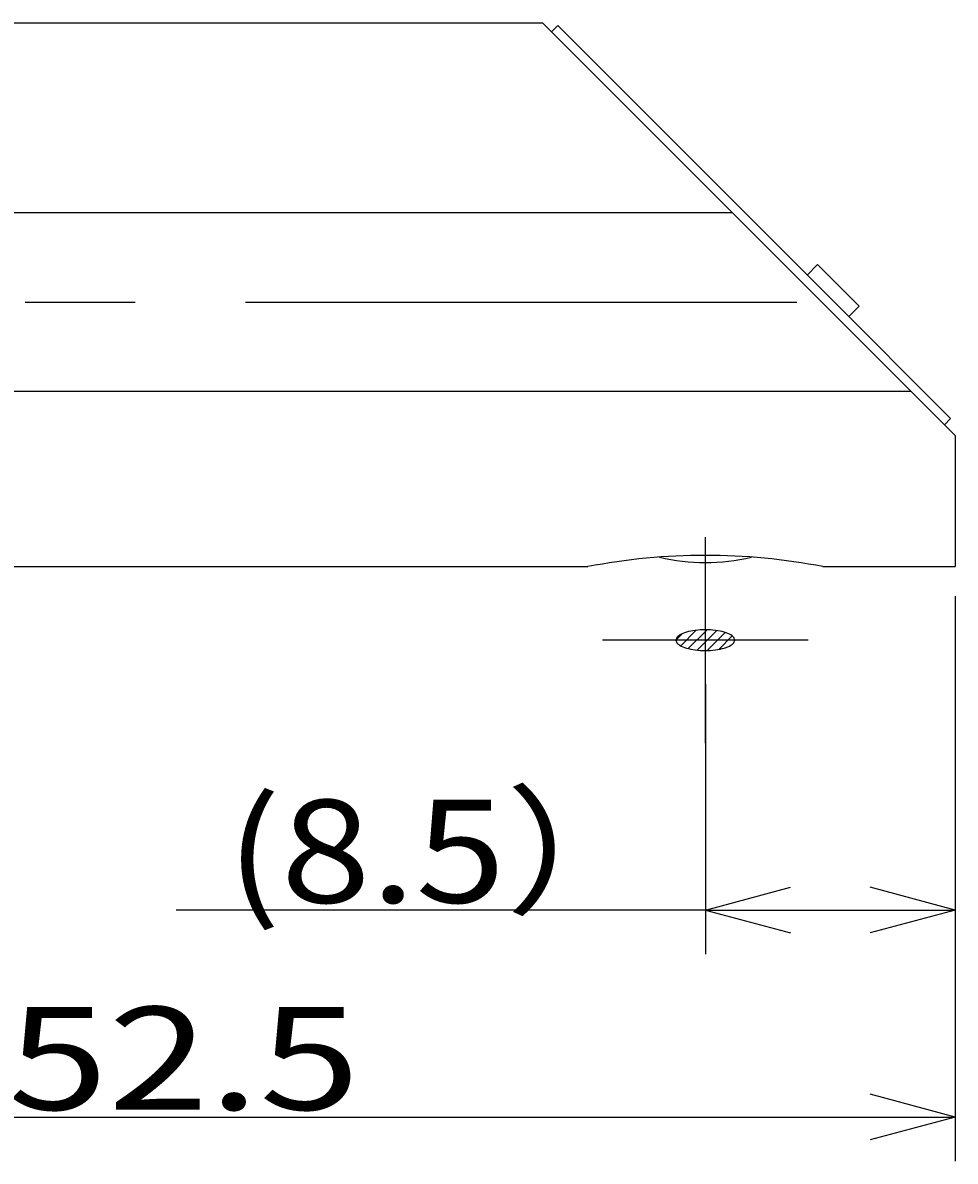
# Model space of a CAD drawing. Extents: x 153 to 276, y 53 to 112.
# Drawn here: x 199 to 231, y 53 to 92 of the extents above; entities that cross this region are included whole.
import ezdxf
from ezdxf.enums import TextEntityAlignment as Align

# ---------------------------------------------------------------- set-up
doc = ezdxf.new("R2010")
doc.units = 0
doc.header["$LTSCALE"] = 15
doc.header["$MEASUREMENT"] = 0
doc.linetypes.add('CENTER', pattern=[2, 1.25, -0.25, 0.25, -0.25])
doc.layers.add('CSLAYER1', color=7, linetype='CONTINUOUS')
doc.layers.add('CSLAYER17', color=7, linetype='CONTINUOUS')
doc.styles.add('FX_FONT', font='monotxt', dxfattribs={"height": 1, "bigfont": 'bigfont'})
doc.dimstyles.get("Standard").update_dxf_attribs({"dimtxt": 0.18, "dimasz": 0.18, "dimexe": 0.18, "dimexo": 0.0625, "dimgap": 0.09, "dimtad": 0, "dimtih": 1, "dimtoh": 1, "dimdec": 4, "dimzin": 0, "dimdsep": 46, "dimtxsty": 'Standard', "dimcen": 0.09, "dimadec": 0, "dimazin": 0, "dimtfac": 1, "dimtdec": 4, "dimtofl": 0, "dimtmove": 0, "dimatfit": 3, "dimfxl": 1, "dimtolj": 1, "dimtzin": 0, "dimarcsym": 0})

# ---------------------------------------------------------------- blocks, each defined once
blk = doc.blocks.new('*D14')
at = {"layer": 'CSLAYER17', "color": 1, "linetype": 'Continuous'}
for p, q in [((230.755842, 72.628518), (230.755842, 60.447533)), ((222.255842, 69.628518), (222.255842, 60.447533)), ((222.255842, 61.947533), (225.153619, 62.72399)), ((230.755842, 61.947533), (227.858065, 62.72399)), ((222.255842, 61.947533), (230.755842, 61.947533)), ((222.255842, 61.947533), (225.153619, 61.171076)), ((230.755842, 61.947533), (227.858065, 61.171076))]:
    blk.add_line(p, q, dxfattribs=at)
at = {"layer": 'CSLAYER17', "color": 1, "style": 'FX_FONT', "oblique": 15, "width": 0.974026}
blk.add_text('(8.5）', height=3.5, dxfattribs=at).set_placement((205.95578, 62.197514), (220.95578, 62.197514), align=Align.FIT)
blk = doc.blocks.new('*D15')
at = {"layer": 'CSLAYER17', "color": 1, "linetype": 'Continuous'}
for p, q in [((178.255842, 73.128518), (178.255842, 53.403689)), ((230.755842, 72.628518), (230.755842, 53.403689)), ((178.255842, 54.903689), (181.153619, 55.680146)), ((230.755842, 54.903689), (227.858065, 55.680146)), ((178.255842, 54.903689), (230.755842, 54.903689)), ((178.255842, 54.903689), (181.153619, 54.127232)), ((230.755842, 54.903689), (227.858065, 54.127232))]:
    blk.add_line(p, q, dxfattribs=at)
at = {"layer": 'CSLAYER17', "color": 1, "style": 'FX_FONT', "oblique": 15, "width": 0.935065}
blk.add_text('52.5', height=3.5, dxfattribs=at).set_placement((198.505844, 55.153683), (210.505844, 55.153683), align=Align.FIT)
blk = doc.blocks.new('BLKF0002')
at = {"layer": 'CSLAYER17', "color": 1, "linetype": 'Continuous'}
for p, q in [((221.255842, 71.128518), (221.476811, 71.349486)), ((221.417351, 70.936473), (221.944285, 71.463407)), ((221.675851, 70.84142), (222.314767, 71.480336)), ((221.977953, 70.789968), (222.641648, 71.453663)), ((222.318313, 70.776775), (222.930269, 71.388732)), ((222.709538, 70.814447), (223.168027, 71.272936))]:
    blk.add_line(p, q, dxfattribs=at)

msp = doc.modelspace()

# ---------------------------------------------------------------- linework, layer by layer
at = {"layer": 'CSLAYER17', "color": 1, "linetype": 'Continuous'}
for p, q in [((193.455842, 92.128518), (216.71564, 92.128518)), ((216.71564, 92.128518), (230.755842, 78.088316)), ((217.023252, 91.820906), (217.235384, 92.033038)), ((217.235384, 92.033038), (226.427772, 82.84065)), ((223.17564, 85.668518), (193.255842, 85.668518)), ((226.074219, 83.90131), (225.720665, 83.547756)), ((226.074219, 83.90131), (226.781325, 83.194203)), ((227.488432, 82.487096), (226.781325, 83.194203)), ((226.427772, 82.84065), (230.599702, 78.66872)), ((227.488432, 82.487096), (227.134879, 82.133543)), ((229.25564, 79.588518), (193.255842, 79.588518)), ((230.599702, 78.66872), (230.38757, 78.456588)), ((230.755842, 78.088316), (230.755842, 73.628518)), ((222.255842, 67.628518), (222.255842, 74.628518)), ((222.255842, 73.628518), (222.255842, 74.011518)), ((193.455842, 73.628518), (218.255842, 73.628518)), ((226.255842, 73.628518), (230.755842, 73.628518)), ((225.755842, 71.128518), (218.755842, 71.128518)), ((222.255842, 61.947533), (204.255842, 61.947533))]:
    msp.add_line(p, q, dxfattribs=at)
at = {"layer": 'CSLAYER17', "color": 1, "linetype": 'CENTER'}
msp.add_line((176.613364, 82.628518), (229.088658, 82.628518), dxfattribs=at)
at = {"layer": 'CSLAYER17', "color": 1, "linetype": 'Continuous'}
msp.add_lwpolyline([(223.255842, 71.128518), (223.252037, 71.159234), (223.24065, 71.189717), (223.221768, 71.219733), (223.195535, 71.249056), (223.16215, 71.277461), (223.121867, 71.304733), (223.074994, 71.330664), (223.021886, 71.355056), (222.962949, 71.377724), (222.89863, 71.398495), (222.829418, 71.417212), (222.755842, 71.433731), (222.67846, 71.447928), (222.597862, 71.459694), (222.514661, 71.468939), (222.42949, 71.475594), (222.342998, 71.479607), (222.255842, 71.480948), (222.168686, 71.479607), (222.082194, 71.475594), (221.997023, 71.468939), (221.913822, 71.459694), (221.833224, 71.447928), (221.755842, 71.433731), (221.682266, 71.417212), (221.613054, 71.398495), (221.548735, 71.377724), (221.489798, 71.355056), (221.43669, 71.330664), (221.389817, 71.304733), (221.349534, 71.277461), (221.316149, 71.249056), (221.289916, 71.219733), (221.271034, 71.189717), (221.259647, 71.159234), (221.255842, 71.128518), (221.259647, 71.097801), (221.271034, 71.067319), (221.289916, 71.037302), (221.316149, 71.007979), (221.349534, 70.979574), (221.389817, 70.952302), (221.43669, 70.926372), (221.489798, 70.90198), (221.548735, 70.879312), (221.613054, 70.85854), (221.682266, 70.839823), (221.755842, 70.823304), (221.833224, 70.809107), (221.913822, 70.797341), (221.997023, 70.788096), (222.082194, 70.781441), (222.168686, 70.777428), (222.255842, 70.776087), (222.342998, 70.777428), (222.42949, 70.781441), (222.514661, 70.788096), (222.597862, 70.797341), (222.67846, 70.809107), (222.755842, 70.823304), (222.829418, 70.839823), (222.89863, 70.85854), (222.962949, 70.879312), (223.021886, 70.90198), (223.074994, 70.926372), (223.121867, 70.952302), (223.16215, 70.979574), (223.195535, 71.007979), (223.221768, 71.037302), (223.24065, 71.067319), (223.252037, 71.097801), (223.255842, 71.128518)], dxfattribs=at)
for centre, radius, start, end in [((222.255842, 52.932289), 21.079228, 90, 100.938794), ((222.255842, 52.932289), 21.079228, 79.061206, 90), ((222.255842, 80.364984), 6.6, 256.279779, 283.720221)]:
    msp.add_arc(centre, radius, start, end, dxfattribs=at)

# ---------------------------------------------------------------- block references
at = {"layer": 'CSLAYER1'}
msp.add_blockref('BLKF0002', (0, 0), dxfattribs=at)

# ---------------------------------------------------------------- dimensions: what is measured, and where the dimension line sits
at = {"layer": 'CSLAYER17', "color": 1}
for base, p1, picture, middle in [((230.755842, 54.903689), (178.255842, 74.128518), '*D15', (204.505844, 55.153683)), ((230.755842, 61.947533), (222.255842, 70.628518), '*D14', (213.45578, 62.197514))]:
    dim = msp.add_linear_dim(base=base, p1=p1, p2=(230.755842, 73.628518), dimstyle='Standard', dxfattribs=at)
    dim.commit()
    dim.dimension.update_dxf_attribs({"geometry": picture, "text_midpoint": middle})

doc.saveas('drawing.dxf')
